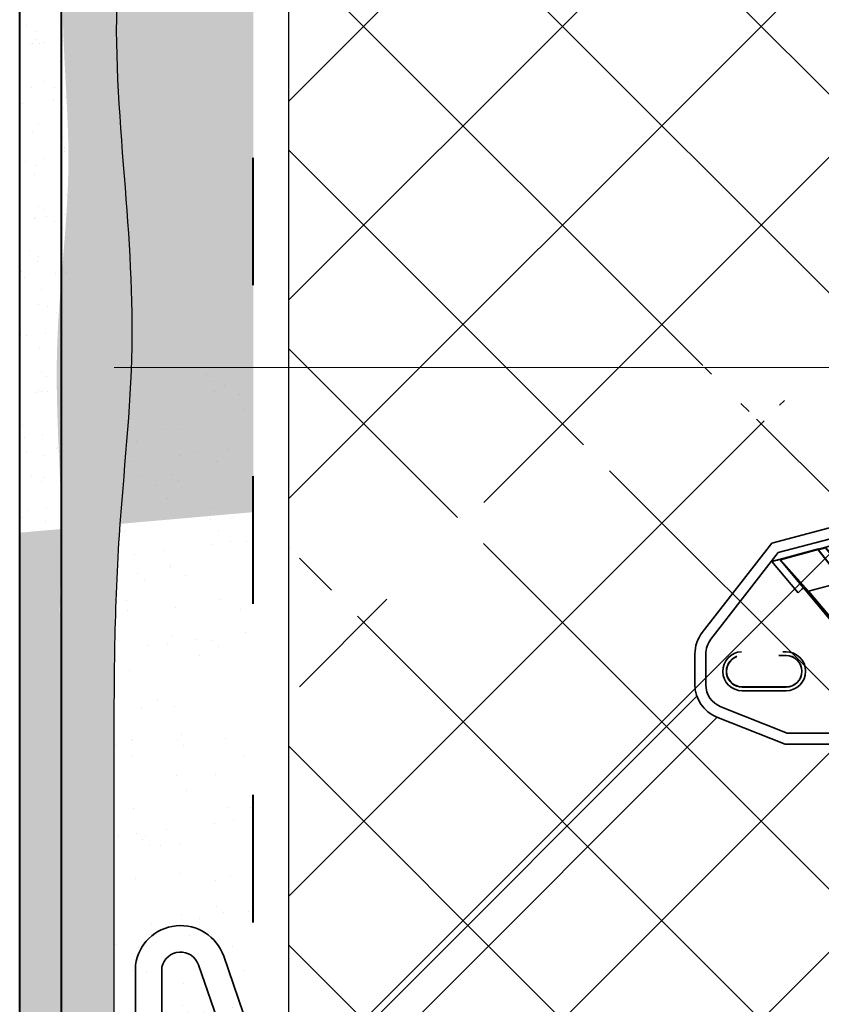
# Model space of a CAD drawing. Units: millimetres. Extents: x -10806 to 6064, y 3262 to 7151.
# Drawn here: x 406 to 429, y 3396 to 3424 of the extents above; entities that cross this region are included whole.
import ezdxf

# ---------------------------------------------------------------- set-up
doc = ezdxf.new("R2010")
doc.units = ezdxf.units.MM
doc.linetypes.add('ACAD_ISO03W100', pattern=[30, 12, -18])
doc.linetypes.add('ACAD_ISO04W100', pattern=[30, 24, -3, 0, -3])
for name, color, linetype, lineweight in [('Or-muotoviiva-muu', 253, 'Continuous', 25), ('Or-muotoviiva-ohut', 254, 'Continuous', 35), ('Надписи', 180, 'Continuous', 13), ('Оси', 31, 'ACAD_ISO04W100', 13), ('Пароизоляция', 50, 'Continuous', 40), ('Размеры', 200, 'Continuous', 13), ('стеклосетка', 220, 'ACAD_ISO03W100', 40), ('Стены', 14, 'Continuous', 30), ('Штриховка', 161, 'Continuous', 9)]:
    doc.layers.add(name, color=color, linetype=linetype, lineweight=lineweight)
doc.layers.add('Штрих доски', color=7, linetype='Continuous', lineweight=9, true_color=0xffc49f)
pattern_1 = [(37.50000000000001, (-19.61257337948882, -3921.56543057047), (-0.04000078239960114, 1.223533093323356), [0, -0.9652000000000002, 0, -1.0795, 0, -1.031875]), (7.499999999999999, (-19.61257337948882, -3921.56543057047), (1.123808207845007, 1.792062751420886), [0, -0.5207, 0, -0.8699500000000001, 0, -0.333375]), (327.5, (-20.39362337948842, -3921.56543057047), (1.977480925603645, 0.003592961696364228), [0, -0.3175, 0, -1.143, 0, -1.49225]), (317.5, (-20.39362337948842, -3921.56543057047), (1.908891131180743, 0.5573233081430405), [0, -0.15875, 0, -0.7493, 0, -0.8572500000000001])]
pattern_2 = [(37.50000000000001, (-19.61257337948882, -3921.56543057047), (-0.06400125183936183, 1.95765294931737), [0, -1.54432, 0, -1.7272, 0, -1.651]), (7.499999999999999, (-19.61257337948882, -3921.56543057047), (1.798093132552011, 2.867300402273417), [0, -0.8331200000000001, 0, -1.39192, 0, -0.5334000000000001]), (327.5, (-20.86225337948781, -3921.56543057047), (3.163969480965832, 0.005748738714182764), [0, -0.508, 0, -1.8288, 0, -2.3876]), (317.5, (-20.86225337948781, -3921.56543057047), (3.054225809889189, 0.8917172930288649), [0, -0.254, 0, -1.19888, 0, -1.3716])]

# ---------------------------------------------------------------- blocks, each defined once
blk = doc.blocks.new('kiinnikekulma')
at = {"layer": 'Or-muotoviiva-ohut', "color": 0}
for p, q in [((-207.9682999472178, 199.8046665069603), (-209.2882999472178, 199.7585710912312)), ((-209.2882999472178, 198.3536063863768), (-209.2882999472178, 199.7585710912312)), ((-207.9682999472178, 198.3593238190325), (-207.9682999472178, 199.8046665069603)), ((-207.9682999472178, 198.3593238190325), (-209.2882999472178, 198.3536063863768)), ((-209.2882999472178, 181.8536063863768), (-209.2882999472178, 198.3536063863768)), ((-207.9682999472178, 181.8593238190325), (-207.9682999472178, 198.3593238190325)), ((-207.6979929883416, 191.3686803802399), (-207.6979929883416, 190.7249321506468)), ((-199.1695237928116, 189.1118835041185), (-207.6979929883416, 191.3686803802399)), ((-207.3082999472178, 185.7158492567628), (-207.3082999472178, 190.7535225471851)), ((-199.4580445202913, 188.6761940702846), (-207.3082999472178, 190.7535225471851)), ((-201.9503112794388, 189.0144844978323), (-204.7181948936086, 185.7158492567628)), ((-201.9503112794388, 189.0144844978323), (-201.2847288351894, 188.8361422193994)), ((-196.0259401649028, 185.0585388497881), (-199.1695237928116, 189.1118835041185)), ((-204.7615720256504, 185.1510782835755), (-201.606705637343, 188.9109016359956)), ((-202.7509192116083, 187.4337093372114), (-201.6019642243914, 188.8958637953224)), ((-201.2760220597008, 188.8085278555143), (-202.4249770469177, 187.3463733974033)), ((-202.4209192116083, 187.3512093372114), (-201.2719642243914, 188.8133637953224)), ((-201.606705637343, 188.9109016359956), (-201.6019642243914, 188.8958637953224)), ((-201.6019642243914, 188.8958637953224), (-201.2760220597008, 188.8085278555143)), ((-201.2847288351894, 188.8361422193994), (-201.28067099988, 188.8409781592075)), ((-201.2760220597008, 188.8085278555143), (-201.2847288351894, 188.8361422193994)), ((-201.28067099988, 188.8409781592075), (-199.1790297515537, 188.2778450839385)), ((-201.28067099988, 188.8409781592075), (-201.2719642243914, 188.8133637953224)), ((-201.2719642243914, 188.8133637953224), (-199.5620158998241, 188.3551845226556)), ((-196.4170908589305, 184.7551807535361), (-199.4580445202913, 188.6761940702846)), ((-199.5620158998241, 188.3551845226556), (-200.8382340879051, 186.9271301364424)), ((-200.6104115928827, 187.0850667524005), (-199.5384112182084, 188.3626270501809)), ((-199.1790297515537, 188.2778450839385), (-200.3691415209177, 186.8595251072104)), ((-199.5384112182084, 188.3626270501809), (-199.5620158998241, 188.3551845226556)), ((-205.0900311802022, 184.6460642451595), (-202.7509192116083, 187.4337093372114)), ((-202.4249770469177, 187.3463733974033), (-202.7509192116083, 187.4337093372114)), ((-202.4249770469177, 187.3463733974033), (-202.4209192116083, 187.3512093372114)), ((-200.8382340879051, 186.9271301364424), (-202.4209192116083, 187.3512093372114)), ((-200.6002649239204, 187.0787161526328), (-204.3966957502338, 182.5543060763383)), ((-200.8382340879051, 186.9271301364424), (-204.3421184003652, 182.7513634190336)), ((-200.6104115928827, 187.0850667524005), (-200.6354696131153, 187.0839726956098)), ((-203.8870303600739, 183.2435180104062), (-201.0768590469008, 186.5925497686854)), ((-207.3082999472178, 185.7158492567628), (-207.7667744717207, 185.2573747322598)), ((-204.7181948936086, 185.7158492567628), (-207.3082999472178, 185.7158492567628)), ((-207.3082999472178, 184.9785311729646), (-207.3082999472178, 185.0562513109302)), ((-207.3082999472178, 185.0562513109302), (-204.8266229848972, 185.0562513109302)), ((-207.3082999472178, 184.9785311729646), (-204.8057859138881, 185.0115660679481)), ((-205.0900311802022, 184.6460642451595), (-204.8057859138881, 185.0115660679481)), ((-204.8266229848972, 185.0562513109302), (-204.8057859138881, 185.0115660679481)), ((-205.0900311802022, 184.6460642451595), (-204.7380117434857, 184.5256665069603)), ((-204.7380117434857, 184.5256665069603), (-204.8134936267376, 184.499850182432)), ((-207.3082999472178, 183.9950817029904), (-207.3082999472178, 184.072801840956)), ((-205.2105383597606, 184.0451099547891), (-207.3082999472178, 184.072801840956)), ((-206.2806482250236, 182.7513634190336), (-204.8134936267376, 184.499850182432)), ((-204.8134936267376, 184.499850182432), (-205.2105383597606, 184.0451099547891)), ((-199.8172999472178, 184.1916220682893), (-199.6686015328998, 184.1916220682893)), ((-196.1886223857916, 182.7006196594543), (-196.1886223857916, 184.0877929417817)), ((-195.6936223857916, 182.7006196594543), (-195.6936223857916, 184.0877929417817)), ((-207.7667744717207, 183.7939582816607), (-207.3082999472178, 183.3354837571578)), ((-205.3187814283235, 183.9950817029904), (-207.3082999472178, 183.9950817029904)), ((-205.2543168892494, 184.0246956912257), (-205.9098027931089, 183.2435180104062)), ((-205.3187814283235, 183.9950817029904), (-205.255274025609, 184.0246956912257)), ((-205.2543168892494, 184.0246956912257), (-205.255274025609, 184.0246956912257)), ((-205.2105383597606, 184.0451099547891), (-205.2543168892494, 184.0246956912257)), ((-199.5037020464416, 184.0267225818312), (-199.8172999472177, 184.0267225818312)), ((-199.4919771041582, 184.0149976395477), (-199.8172999472177, 184.0149976395478)), ((-209.2882999472178, 183.3046665069603), (-209.4532999472178, 183.3046665069603)), ((-209.4532999472178, 183.3046665069603), (-209.4532999472178, 180.6646665069603)), ((-207.3082999472178, 180.5012834204462), (-207.3082999472178, 183.3354837571578)), ((-207.3082999472178, 183.3354837571578), (-205.9012864584482, 183.3354837571578)), ((-206.5567723623077, 182.5543060763383), (-205.9012864584482, 183.3354837571578)), ((-206.8856683974278, 182.0674817447254), (-206.2806482250236, 182.7513634190336)), ((-206.2806482250236, 182.7513634190336), (-204.3421184003652, 182.7513634190336)), ((-204.3421184003652, 182.7513634190336), (-204.8847879493227, 182.0674817447254)), ((-207.2822607697892, 181.6885619896416), (-206.555815225948, 182.5543060763383)), ((-206.555815225948, 182.5543060763383), (-206.5567723623077, 182.5543060763383)), ((-206.555815225948, 182.5543060763383), (-206.4923078232335, 182.5839200645736)), ((-204.3976528865934, 182.5543060763383), (-205.1240984304346, 181.6885619896416)), ((-204.4114621160961, 182.5839200645736), (-204.3976528865934, 182.5543060763383)), ((-204.3966957502338, 182.5543060763383), (-204.3976528865934, 182.5543060763383)), ((-199.8172999472178, 182.5975692013446), (-197.8372999472178, 182.5975692013446)), ((-199.8172999472178, 182.5975692013446), (-199.8172999472178, 182.5858442590612)), ((-199.8172999472178, 182.5858442590612), (-197.8372999472178, 182.5858442590612)), ((-197.8372999472178, 182.420944772603), (-199.8172999472177, 182.420944772603)), ((-207.9682999472178, 181.8593238190325), (-209.2882999472178, 181.8536063863767)), ((-209.2882999472178, 180.0507619226894), (-209.2882999472178, 181.8536063863768)), ((-207.9682999472178, 180.0046665069603), (-207.9682999472178, 181.8593238190325)), ((-206.9910082547269, 182.0183609625579), (-206.8856683974278, 182.0674817447254)), ((-204.8618825524235, 182.0183609625579), (-206.9910082547269, 182.0183609625579)), ((-204.8847879493227, 182.0674817447254), (-206.8856683974278, 182.0674817447254)), ((-204.8618825524235, 182.0183609625579), (-204.8847879493227, 182.0674817447254)), ((-207.2822607697892, 181.6885619896416), (-205.1240984304346, 181.6885619896416)), ((-199.8672118719251, 180.5012834204462), (-196.8726720416518, 181.6923642802962)), ((-199.7723815489563, 180.0062834204462), (-196.6897258009864, 181.2324124643128)), ((-209.4532999472178, 180.6646665069603), (-209.2882999472178, 180.6646665069603)), ((-207.3082999472178, 180.5012834204462), (-199.8672118719251, 180.5012834204462)), ((-207.9682999472178, 180.0046665069603), (-209.2882999472178, 180.0507619226894)), ((-207.9682999472178, 180.0062834204462), (-199.7723815489563, 180.0062834204462))]:
    blk.add_line(p, q, dxfattribs=at)
for centre, radius, start, end in [((-208.1143606371085, 191.5873175246689), 0.9576380069038783, 278.7730980013609, 295.7716808511937), ((-197.2776223857915, 184.0877929417817), 1.584, 0, 37.79547431487098), ((-197.2776223857915, 184.0877929417817), 1.088999999999999, 0, 37.79547431487098), ((-199.8172999472178, 183.3062834204462), 0.8853386478431671, 90, 270), ((-197.8372999472178, 183.3062834204462), 0.8853386478431671, 270, 87.65657161529145), ((-199.8172999472178, 183.3062834204462), 0.7204391613850164, 90, 270), ((-199.8172999472178, 183.3062834204462), 0.7087142191015845, 90, 270), ((-197.8372999472178, 183.3062834204462), 0.7204391613850153, 270, 70.34337777168469), ((-197.8372999472178, 183.3062834204462), 0.7087142191015845, 270, 68.26171257762668), ((-197.2737065083886, 182.7006196594543), 1.085084122597095, 291.6902329307667, 0), ((-197.2737065083886, 182.7006196594543), 1.580084122597094, 291.6902329307667, 0), ((-207.3082999472178, 181.1612834204462), 0.66, 180, 270)]:
    blk.add_arc(centre, radius, start, end, dxfattribs=at)
for centre, major_axis, ratio, start_param, end_param in [((-207.6382999472178, 191.8356380991822), (0, -0.474789996605648), 0.6950441297399365, 4.71238898038469, 6.101296032888092), ((-207.3082999472178, 190.0708057951516), (-0.4666904755831238, 0.6062489151593696), 0.7698001001130484, 5.49778714378214, 6.129396008322278), ((-201.9584844305795, 189.0047441155975), (0.3517901615605161, -0.09408566215355453), 0.03164206666975522, 0.02013471047735414, 1.556024452233373), ((-199.1872029026945, 188.2681047017037), (-0.3517901615605173, 0.09408566215355449), 0.03164206666975408, 4.697617105823159, 6.233506847577947), ((-201.0604996037588, 186.5761903255433), (0.4258085216080297, 0.5075680960728866), 0.03478756278741382, 0.03185936115075089, 1.567749102905942), ((-200.3765772064696, 186.8506636022405), (-0.2342128330182256, 0.2342624941296515), 0.03478756278741371, 4.715436204273654, 6.251325946028365), ((-207.3082999472178, 185.7158492567628), (0.6600000000000018, 3.663735981263017e-14), 0.9656887748070722, 3.141592653589793, 3.944444109507116), ((-207.3082999472178, 185.6283975292826), (-0.6600000000000029, -5.724587470723463e-15), 0.9862663019210509, 0, 1.326529724999278), ((-207.3082999472178, 185.7158492567628), (0.4747642682234557, -0.4747642682235668), 0.9656887748070632, 4.712388980384812, 5.480333851262308), ((-207.3082999472175, 185.6644225017647), (0.1087554038937973, 0.6779509724967241), 0.9602138708172286, 3.062861937614366, 3.30712853940987), ((-204.2721045830263, 185.7158492567626), (-0.5543417486809342, -0.6598335538666952), 0.02673738010556158, 5.761776241791278, 6.270737649612204), ((-207.3082999472178, 183.386910512158), (0.1087554038944135, -0.677950972494417), 0.9602138708187702, 2.976056767768101, 3.220323369563668), ((-207.3082999472178, 183.422935484638), (0.6600000000000024, 2.862293735361732e-14), 0.9862663019210507, 1.815062928590464, 3.141592653589793), ((-207.3082999472178, 183.3354837571578), (-0.6600000000000024, -8.014422459012849e-15), 0.9656887748070735, 5.480333851262177, 6.283185307179586), ((-207.3082999472178, 183.3354837571578), (0.474764268223492, 0.4747642682235343), 0.9656887748070689, 0.8028514559173533, 1.570796326794844), ((-205.8711998125994, 183.3354837571578), (0.5543417486810962, 0.659833553866868), 0.02673738010556157, 0.05736551251111559, 1.593255254266148), ((-205.9398894389577, 183.2435180104062), (-0.5543417486810944, -0.659833553866867), 0.02673738010556106, 0.05736551251119886, 1.593255254266148), ((-203.8569437142251, 183.2435180104062), (-0.5543417486810958, -0.6598335538668683), 0.02673738010556129, 4.734847907855948, 6.270737649611133), ((-207.2672174468648, 181.6885619896416), (0.2771708743405479, 0.3299167769334341), 0.02673738010556088, 0.057365512511377, 1.593255254266155), ((-205.139141753359, 181.6885619896416), (0.2771708743405477, 0.3299167769334329), 0.02673738010556354, 4.734847907855962, 6.270737649611231)]:
    blk.add_ellipse(centre, major_axis=major_axis, ratio=ratio, start_param=start_param, end_param=end_param, dxfattribs=at)
blk.add_open_spline([(-204.7181948936086, 185.7158492567628), (-204.7134360176499, 185.6591685832134), (-204.7085965689536, 185.6015622042318), (-204.7020184006546, 185.4912784021984), (-204.700214647569, 185.4385608611314), (-204.7028790290189, 185.3387916842109), (-204.7072583815536, 185.293632872955), (-204.7262211903329, 185.2127265994523), (-204.7404008460468, 185.1787996385519), (-204.7615720256504, 185.1510782835755)], degree=3, knots=[0, 0, 0, 0, 0.25, 0.25, 0.5, 0.5, 0.75, 0.75, 1, 1, 1, 1], dxfattribs=at)
blk = doc.blocks.new('крепеж !')
at = {"layer": 'Or-muotoviiva-ohut', "color": 0, "linetype": 'ByBlock', "lineweight": -2}
for p, q in [((-8815.200757170183, 2511.909406229989), (-8829.67019641061, 2497.439966989562)), ((-8814.626822810445, 2511.318481162675), (-8829.087766697086, 2496.857537276037))]:
    blk.add_line(p, q, dxfattribs=at)
at = {"layer": 'Or-muotoviiva-ohut', "color": 0}
for p, q in [((-8829.27138621728, 2504.320896779607), (-8828.333941755278, 2501.603586903519)), ((-8827.62608188284, 2501.847791410016), (-8828.563526344844, 2504.565101286104)), ((-8831.05555675167, 2504.316442010571), (-8831.05555675167, 2482.715225948044)), ((-8830.30675675167, 2482.715225948044), (-8830.30675675167, 2504.255660753729))]:
    blk.add_line(p, q, dxfattribs=at)
for radius, end in [(1.286903686284774, 172.3625120281995), (0.5381036862840193, 168.1766694788346)]:
    blk.add_arc((-8829.780069452765, 2504.145406201143), radius, 19.03391721002502, end, dxfattribs=at)
at = {"layer": 'Or-muotoviiva-muu', "color": 0, "linetype": 'ByBlock', "lineweight": -2, "extrusion": (0, 0, -1), "xscale": 0.6239999999997963, "yscale": 0.6239999999997963, "zscale": -0.6239999999997963}
blk.add_blockref('kiinnikekulma', (8937.369991288935, 2398.232947870106), dxfattribs=at)

msp = doc.modelspace()

# ---------------------------------------------------------------- hatches: boundary and pattern name
at = {"layer": 'Штрих доски', "linetype": 'Continuous', "ltscale": 100}
h = msp.add_hatch(dxfattribs=at)
h.set_pattern_fill('AR-SAND', color=0, scale=0.04, style=0)
h.set_pattern_definition(pattern_2)
edge = h.paths.add_edge_path()
edge.add_line((407.4146946019482, 3401.952395662051), (406.3140440640072, 3401.800320857295))
edge.add_line((406.3140440640072, 3401.800320857295), (406.3140440640072, 3371.088413108004))
edge.add_line((406.3140440640072, 3371.088413108004), (407.4930094152824, 3371.088413108004))
edge.add_spline(control_points=[(407.4930094152824, 3371.088413108006), (407.4087172698983, 3398.742023638398), (407.3956093363777, 3400.347291820415), (407.4146946019482, 3401.952395662051)], knot_values=[104.3879183283783, 104.3879183283783, 104.3879183283783, 104.3879183283783, 109.2035221336351, 109.2035221336351, 109.2035221336351, 109.2035221336351], degree=3, periodic=0)
edge = h.paths.add_edge_path()
edge.add_spline(control_points=[(407.4146946019482, 3401.952395662051), (407.4167026049417, 3402.121272186545), (407.4193893503489, 3402.313172568118), (407.4225846819591, 3402.505070353451), (407.422975151052, 3402.528095682013)], knot_values=[103.8121760376303, 103.8121760376303, 103.8121760376303, 103.8121760376303, 104.3188363625716, 104.3879183283783, 104.3879183283783, 104.3879183283783, 104.3879183283783], degree=3, periodic=0)
edge.add_line((407.422975151052, 3402.528095682014), (406.3140440640072, 3402.327282925275))
edge.add_line((406.3140440640072, 3402.327282925275), (406.3140440640072, 3401.800320857295))
edge.add_line((406.3140440640072, 3401.800320857295), (407.4146946019482, 3401.952395662051))
edge = h.paths.add_edge_path()
edge.add_spline(control_points=[(407.422975151052, 3402.528095682013), (407.4606952755548, 3404.752390189034), (407.564380747941, 3406.976347022528), (407.5056138419586, 3409.201042130452)], knot_values=[97.13871482463111, 97.13871482463111, 97.13871482463111, 97.13871482463111, 103.8121760376298, 103.8121760376298, 103.8121760376298, 103.8121760376303], degree=3, periodic=0)
edge.add_line((407.5056138419586, 3409.201042130453), (406.3140440640072, 3409.096340619642))
edge.add_line((406.3140440640072, 3409.096340619642), (406.3140440640072, 3402.327282925275))
edge.add_line((406.3140440640072, 3402.327282925275), (407.422975151052, 3402.528095682012))
edge = h.paths.add_edge_path(flags=17)
edge.add_spline(control_points=[(407.5056138419586, 3409.201042130452), (407.4603855292353, 3410.913216769784), (407.1767933271185, 3414.346777259804), (407.9379785055971, 3419.597875312837), (407.1686834121047, 3425.270862163165), (408.670405329709, 3430.782335574018), (407.1018413199272, 3435.542779016278), (408.4150133449384, 3439.516192655818), (407.9705515402984, 3442.428864774894), (408.1446836765081, 3444.267565629131), (408.1919535371471, 3444.708693165696)], knot_values=[61.52364242135923, 61.52364242135923, 61.52364242135923, 61.52364242135971, 66.6596860098715, 71.82073074781692, 77.32895685965812, 83.65025790396693, 88.44691158857731, 91.64149134167229, 95.81763624889507, 97.13871482463159, 97.13871482463159, 97.13871482463159, 97.13871482463159], degree=3, periodic=0)
edge.add_line((408.1919535371471, 3444.70869316569), (406.3140440640072, 3445.192962373391))
edge.add_line((406.3140440640072, 3445.192962373391), (406.3140440640072, 3409.096340619642))
edge.add_line((406.3140440640072, 3409.096340619642), (407.5056138419586, 3409.201042130455))
edge = h.paths.add_edge_path(flags=16)
edge.add_spline(control_points=[(408.1919535371471, 3444.708693165696), (408.2984249474339, 3445.702296072483), (408.5571627676982, 3447.613764305026), (408.0292037767631, 3449.487921518576), (407.8023633116572, 3450.392776916897)], knot_values=[55.77738281282728, 55.77738281282728, 55.77738281282728, 55.77738281282728, 58.75300188927016, 61.52364242135923, 61.52364242135923, 61.52364242135923, 61.52364242135923], degree=3, periodic=0)
edge.add_line((407.8023633116591, 3450.392776916894), (406.3140440640072, 3449.843538397258))
edge.add_line((406.3140440640072, 3449.843538397258), (406.3140440640072, 3445.192962373389))
edge.add_line((406.3140440640072, 3445.192962373389), (408.1919535371453, 3444.708693165689))
h.paths.add_polyline_path([(412.9110912061715, 3465.956143850787), (406.3140440640072, 3463.910479416228), (406.3140440640072, 3409.096340619641), (412.9110912061715, 3409.676013598477)])
h.paths.add_polyline_path([(412.9110912061715, 3481.61918161123), (412.452475250695, 3481.354399565881), (412.452475250695, 3479.288458241394), (412.1524752506957, 3479.288458241394), (412.1524752506957, 3481.181194485124), (411.6900107577021, 3480.914190485605), (411.6900107577021, 3478.848249161118), (411.3900107577028, 3478.848249161118), (411.3900107577028, 3480.74098540485), (411.1758308416047, 3480.617328572635), (410.6758308416047, 3481.483353976419), (411.3900107577028, 3481.895685943226), (411.3900107577028, 3483.788422186958), (411.6900107577021, 3483.788422186958), (411.6900107577021, 3482.068891023981), (412.1524752506957, 3482.335895023502), (412.1524752506957, 3484.228631267234), (412.452475250695, 3484.228631267234), (412.452475250695, 3482.509100104261), (412.9110912061715, 3482.773882149609), (412.9110912061715, 3496.275144089191), (406.3140440640072, 3497.908356743604), (406.3140440640072, 3463.910479416227), (412.9110912061715, 3465.956143850789)])
h.paths.add_polyline_path([(412.9110912061715, 3505.888016560389), (406.3140440640072, 3505.888016560389), (406.3140440640072, 3497.908356743604), (412.9110912061715, 3496.275144089191)])
h = msp.add_hatch(dxfattribs=at)
h.set_pattern_fill('AR-SAND', color=0, scale=0.04, style=0)
h.set_pattern_definition(pattern_2)
edge = h.paths.add_edge_path()
edge.add_line((412.9110912061715, 3505.888016560389), (409.9288895991649, 3505.888016560389))
edge.add_spline(control_points=[(409.9288895991649, 3505.888016560389), (409.6060979497615, 3504.91333967509), (408.9606885710291, 3502.964511060197), (409.9658909947575, 3500.024021888604), (409.6204255299181, 3498.085336262798), (409.4375094411644, 3497.135089087687)], knot_values=[0, 0, 0, 0, 3.002355698331576, 6.003093728039558, 8.875713145167055, 8.875713145167055, 8.875713145167055, 8.875713145167055], degree=3, periodic=0)
edge.add_line((409.4375094411644, 3497.135089087688), (412.9110912061715, 3496.275144089191))
edge.add_line((412.9110912061715, 3496.275144089191), (412.9110912061715, 3505.888016560389))
edge = h.paths.add_edge_path()
edge.add_line((412.9110912061715, 3496.275144089191), (409.4375094411644, 3497.135089087687))
edge.add_spline(control_points=[(409.4375094411644, 3497.135089087687), (409.3481033162734, 3496.670625200485), (409.1043414462583, 3495.4485106242), (408.9510842298932, 3493.180109720663), (409.1471173349837, 3491.379023091457), (409.2235824949366, 3490.339639844286)], knot_values=[8.875713145167055, 8.875713145167055, 8.875713145167055, 8.875713145167055, 10.27979833044942, 12.56630409295036, 15.6901665325615, 15.6901665325615, 15.6901665325615, 15.6901665325615], degree=3, periodic=0)
edge.add_line((409.2235824949366, 3490.339639844286), (412.9110912061715, 3490.339639844286))
edge.add_line((412.9110912061715, 3490.339639844285), (412.9110912061715, 3496.275144089191))
edge = h.paths.add_edge_path()
edge.add_line((412.9110912061715, 3490.339639844286), (409.2235824949366, 3490.339639844286))
edge.add_spline(control_points=[(409.2235824949366, 3490.339639844286), (409.25897140081, 3489.858601997462), (409.3816133997534, 3487.715650858388), (408.9035511219208, 3484.461064820994), (408.9204200400836, 3480.47584473551), (409.6927945998304, 3476.724018851871), (408.6462276939783, 3472.325447222584), (409.5951876221388, 3468.302297134417), (409.5300206656302, 3465.724320461149), (409.4693613674062, 3464.888905103997)], knot_values=[15.6901665325615, 15.6901665325615, 15.6901665325615, 15.6901665325615, 17.1359239717123, 22.1323361015905, 25.48963759138855, 29.06302895416984, 33.48145553455964, 38.70555227958796, 41.21262384989639, 41.21262384989639, 41.21262384989639, 41.21262384989639], degree=3, periodic=0)
edge.add_line((409.4693613674062, 3464.888905103996), (412.9110912061715, 3465.956143850789))
edge.add_line((412.9110912061715, 3465.956143850789), (412.9110912061715, 3481.61918161123))
edge.add_line((412.9110912061715, 3481.61918161123), (412.452475250695, 3481.354399565881))
edge.add_line((412.452475250695, 3481.354399565881), (412.452475250695, 3479.288458241394))
edge.add_line((412.452475250695, 3479.288458241394), (412.1524752506957, 3479.288458241394))
edge.add_line((412.1524752506957, 3479.288458241394), (412.1524752506957, 3481.181194485126))
edge.add_line((412.1524752506957, 3481.181194485126), (411.6900107577021, 3480.914190485605))
edge.add_line((411.6900107577021, 3480.914190485605), (411.6900107577021, 3478.848249161118))
edge.add_line((411.6900107577021, 3478.848249161118), (411.3900107577028, 3478.848249161118))
edge.add_line((411.3900107577028, 3478.848249161118), (411.3900107577028, 3480.740985404848))
edge.add_line((411.3900107577028, 3480.740985404848), (411.1758308416047, 3480.617328572635))
edge.add_line((411.1758308416047, 3480.617328572635), (410.6758308416047, 3481.483353976418))
edge.add_line((410.6758308416047, 3481.483353976418), (411.3900107577028, 3481.895685943226))
edge.add_line((411.3900107577028, 3481.895685943226), (411.3900107577028, 3483.788422186958))
edge.add_line((411.3900107577028, 3483.788422186958), (411.6900107577021, 3483.788422186958))
edge.add_line((411.6900107577021, 3483.788422186958), (411.6900107577021, 3482.068891023983))
edge.add_line((411.6900107577021, 3482.068891023983), (412.1524752506957, 3482.335895023502))
edge.add_line((412.1524752506957, 3482.335895023502), (412.1524752506957, 3484.228631267234))
edge.add_line((412.1524752506957, 3484.228631267234), (412.452475250695, 3484.228631267234))
edge.add_line((412.452475250695, 3484.228631267234), (412.452475250695, 3482.509100104261))
edge.add_line((412.452475250695, 3482.509100104259), (412.9110912061715, 3482.773882149607))
edge.add_line((412.9110912061715, 3482.773882149607), (412.9110912061715, 3490.339639844285))
edge = h.paths.add_edge_path()
edge.add_line((412.9110912061715, 3465.956143850788), (409.4693613674062, 3464.888905103998))
edge.add_spline(control_points=[(409.4693613674062, 3464.888905103997), (409.4424157609883, 3464.517803326251), (409.2772492890836, 3462.754255646676), (408.8156077259209, 3459.862597543715), (409.4755726812091, 3456.148353034813), (408.7777929041822, 3453.23027383832), (409.0940817918454, 3451.490168893541), (409.2256286112206, 3450.918008400271)], knot_values=[41.21262384989639, 41.21262384989639, 41.21262384989639, 41.21262384989639, 42.326295879878, 46.50662441419886, 49.92981478067037, 53.49118962221456, 55.24151271379501, 55.24151271379501, 55.24151271379501, 55.24151271379501], degree=3, periodic=0)
edge.add_spline(control_points=[(409.2256286112206, 3450.918008400271), (409.4741318497618, 3449.837148093505), (410.2697649572419, 3447.361946321256), (409.3689036196065, 3443.426009087238), (409.9644744570305, 3439.516200396922), (408.6548021874878, 3435.542753117825), (410.2024504226283, 3430.782510717438), (408.8049246086066, 3425.270035776389), (409.2225238601932, 3419.601759290746), (409.5268778684203, 3415.859352293237), (409.4724965038458, 3413.95315406445), (409.4652846008012, 3413.762091925189)], knot_values=[55.24151271379501, 55.24151271379501, 55.24151271379501, 55.24151271379501, 58.54802334491635, 62.84472099709575, 67.02086590431853, 70.21544565741351, 75.01209934202389, 81.3334003863327, 86.8416264981739, 91.99868307207024, 92.57322012819922, 92.57322012819922, 92.57322012819922, 92.57322012819922], degree=3, periodic=0)
edge.add_line((409.4652846008012, 3413.762091925189), (412.9110912061715, 3413.76209192519))
edge.add_line((412.9110912061715, 3413.76209192519), (412.9110912061715, 3465.956143850788))
h = msp.add_hatch(dxfattribs=at)
h.set_pattern_fill('AR-SAND', color=0, scale=0.025, style=0)
h.set_pattern_definition(pattern_1)
edge = h.paths.add_edge_path()
edge.add_line((409.2256286112206, 3450.91800840027), (407.8023633116591, 3450.392776916895))
edge.add_spline(control_points=[(407.8023633116572, 3450.392776916897), (408.0292037767631, 3449.487921518576), (408.5571627676982, 3447.613764305026), (408.2984249474339, 3445.702296072483), (408.1919535371471, 3444.708693165696)], knot_values=[55.77738281282728, 55.77738281282728, 55.77738281282728, 55.77738281282728, 58.54802334491635, 61.52364242135923, 61.52364242135923, 61.52364242135923, 61.52364242135923], degree=3, periodic=0)
edge.add_spline(control_points=[(408.1919535371471, 3444.708693165696), (408.1446836765081, 3444.267565629131), (407.9705515402984, 3442.428864774894), (408.4150133449384, 3439.516192655818), (407.1018413199272, 3435.542779016278), (408.670405329709, 3430.782335574018), (407.1686834121047, 3425.270862163165), (407.9379785055971, 3419.597875312837), (407.1767933271185, 3414.346777259804), (407.4603855292353, 3410.913216769784), (407.5056138419586, 3409.201042130452)], knot_values=[61.52364242135923, 61.52364242135923, 61.52364242135923, 61.52364242135923, 62.84472099709575, 67.02086590431853, 70.21544565741351, 75.01209934202389, 81.3334003863327, 86.8416264981739, 92.00267123611931, 97.13871482463111, 97.13871482463159, 97.13871482463159, 97.13871482463159], degree=3, periodic=0)
edge.add_line((407.5056138419586, 3409.201042130452), (409.1428523698869, 3409.344903908926))
edge.add_spline(control_points=[(409.1428523698869, 3409.344903908927), (409.24956384094, 3410.818232751575), (409.4097068040555, 3412.28969099657), (409.4652846008012, 3413.762091925189)], knot_values=[92.57322012819922, 92.57322012819922, 92.57322012819922, 92.57322012819922, 97.00083147097588, 97.00083147097588, 97.00083147097588, 97.00083147097588], degree=3, periodic=0)
edge.add_spline(control_points=[(409.4652846008012, 3413.762091925189), (409.4724965038458, 3413.95315406445), (409.5268778684203, 3415.859352293237), (409.2225238601932, 3419.601759290746), (408.8049246086066, 3425.270035776389), (410.2024504226283, 3430.782510717438), (408.6548021874878, 3435.542753117825), (409.9644744570305, 3439.516200396922), (409.3689036196065, 3443.426009087238), (410.2697649572419, 3447.361946321256), (409.4741318497618, 3449.837148093505), (409.2256286112206, 3450.918008400271)], knot_values=[55.24151271379502, 55.24151271379502, 55.24151271379502, 55.24151271379502, 55.81604976992401, 60.97310634382035, 66.48133245566154, 72.80263349997036, 77.59928718458073, 80.79386693767572, 84.9700118448985, 89.2667094970779, 92.57322012819924, 92.57322012819924, 92.57322012819924, 92.57322012819924], degree=3, periodic=0)
edge = h.paths.add_edge_path()
edge.add_line((409.1428523698869, 3409.344903908926), (407.5056138419586, 3409.201042130453))
edge.add_spline(control_points=[(407.5056138419586, 3409.201042130452), (407.564380747941, 3406.976347022528), (407.4606952755548, 3404.752390189034), (407.422975151052, 3402.528095682013)], knot_values=[97.13871482463111, 97.13871482463159, 97.13871482463159, 97.13871482463159, 103.8121760376303, 103.8121760376303, 103.8121760376303, 103.8121760376303], degree=3, periodic=0)
edge.add_line((407.422975151052, 3402.528095682014), (408.9722452127771, 3402.808648004572))
edge.add_spline(control_points=[(408.9722452127771, 3402.808648004568), (408.9734784329448, 3404.879430620064), (408.983207375175, 3407.059926163142), (409.1349564967986, 3409.23588828535), (409.1428523698869, 3409.344903908927)], knot_values=[97.00083147097588, 97.00083147097588, 97.00083147097588, 97.00083147097588, 103.2117536323302, 103.5393646839298, 103.5393646839298, 103.5393646839298, 103.5393646839298], degree=3, periodic=0)
edge = h.paths.add_edge_path()
edge.add_line((408.9722452127771, 3402.80864800457), (407.422975151052, 3402.528095682012))
edge.add_spline(control_points=[(407.422975151052, 3402.528095682013), (407.4225846819591, 3402.505070353451), (407.4193893503489, 3402.313172568118), (407.4167026049417, 3402.121272186545), (407.4146946019482, 3401.952395662051)], knot_values=[103.8121760376303, 103.8121760376303, 103.8121760376303, 103.8121760376303, 103.881258003437, 104.3879183283783, 104.3879183283783, 104.3879183283783, 104.3879183283783], degree=3, periodic=0)
edge.add_line((407.4146946019482, 3401.952395662051), (408.9719994969419, 3402.167565536308))
edge.add_spline(control_points=[(408.9719994969437, 3402.167565536309), (408.9720275787022, 3402.264715367793), (408.9720950529718, 3402.478405606867), (408.9721758066171, 3402.692103471392), (408.9722452127771, 3402.808648004568)], knot_values=[103.5393646839298, 103.5393646839298, 103.5393646839298, 103.5393646839298, 103.8307658019873, 104.1803191633427, 104.1803191633427, 104.1803191633427, 104.1803191633427], degree=3, periodic=0)
edge = h.paths.add_edge_path()
edge.add_line((408.9719994969437, 3402.167565536309), (407.41469460195, 3401.952395662051))
edge.add_spline(control_points=[(407.4146946019482, 3401.952395662051), (407.3956093363777, 3400.347291820415), (407.4087172698983, 3398.742023638398), (407.4930094152824, 3371.088413108004)], knot_values=[104.3879183283783, 104.3879183283783, 104.3879183283783, 104.3879183283783, 109.2035221336351, 109.2035221336351, 109.2035221336351, 109.2035221336351], degree=3, periodic=0)
edge.add_line((407.4930094152824, 3371.088413108004), (408.9765733748918, 3371.088413108004))
edge.add_spline(control_points=[(408.9765733748918, 3371.088413108007), (408.9718031792163, 3398.813544129479), (408.9715146824692, 3400.490332802578), (408.9719994969437, 3402.167565536309)], knot_values=[104.1803191633427, 104.1803191633427, 104.1803191633427, 104.1803191633427, 109.2111821754833, 109.2111821754833, 109.2111821754833, 109.2111821754833], degree=3, periodic=0)
h = msp.add_hatch(dxfattribs=at)
h.set_pattern_fill('AR-SAND', color=0, scale=0.025, style=0)
h.set_pattern_definition(pattern_1)
edge = h.paths.add_edge_path()
edge.add_spline(control_points=[(408.1919535371471, 3444.708693165696), (408.2984249474339, 3445.702296072483), (408.5571627676982, 3447.613764305026), (408.0292037767631, 3449.487921518576), (407.8023633116572, 3450.392776916897)], knot_values=[55.77738281282728, 55.77738281282728, 55.77738281282728, 55.77738281282728, 58.75300188927016, 61.52364242135923, 61.52364242135923, 61.52364242135923, 61.52364242135923], degree=3, periodic=0)
edge.add_line((407.8023633116591, 3450.392776916894), (406.3140440640072, 3449.843538397256))
edge.add_line((406.3140440640072, 3449.843538397256), (406.3140440640072, 3445.19296237339))
edge.add_line((406.3140440640072, 3445.19296237339), (408.1919535371453, 3444.70869316569))
edge = h.paths.add_edge_path()
edge.add_spline(control_points=[(407.5056138419586, 3409.201042130452), (407.4603855292353, 3410.913216769784), (407.1767933271185, 3414.346777259804), (407.9379785055971, 3419.597875312837), (407.1686834121047, 3425.270862163165), (408.670405329709, 3430.782335574018), (407.1018413199272, 3435.542779016278), (408.4150133449384, 3439.516192655818), (407.9705515402984, 3442.428864774894), (408.1446836765081, 3444.267565629131), (408.1919535371471, 3444.708693165696)], knot_values=[61.52364242135923, 61.52364242135923, 61.52364242135923, 61.52364242135971, 66.6596860098715, 71.82073074781692, 77.32895685965812, 83.65025790396693, 88.44691158857731, 91.64149134167229, 95.81763624889507, 97.13871482463159, 97.13871482463159, 97.13871482463159, 97.13871482463159], degree=3, periodic=0)
edge.add_line((408.1919535371471, 3444.70869316569), (406.3140440640072, 3445.19296237339))
edge.add_line((406.3140440640072, 3445.19296237339), (406.3140440640072, 3409.096340619642))
edge.add_line((406.3140440640072, 3409.096340619642), (407.5056138419586, 3409.201042130454))
h = msp.add_hatch(dxfattribs=at)
h.set_pattern_fill('AR-SAND', color=0, scale=0.04, style=0)
h.set_pattern_definition(pattern_2)
edge = h.paths.add_edge_path()
edge.add_spline(control_points=[(409.4652846008012, 3413.762091925189), (409.4097068040555, 3412.28969099657), (409.24956384094, 3410.818232751575), (409.1428523698869, 3409.344903908927)], knot_values=[92.57322012819922, 92.57322012819922, 92.57322012819922, 92.57322012819922, 97.00083147097588, 97.00083147097588, 97.00083147097588, 97.00083147097588], degree=3, periodic=0)
edge.add_line((409.1428523698869, 3409.344903908928), (412.9110912061715, 3409.67601359848))
edge.add_line((412.9110912061715, 3409.67601359848), (412.9110912061715, 3413.762091925189))
edge.add_line((412.9110912061715, 3413.762091925189), (409.4652846008012, 3413.76209192519))
edge = h.paths.add_edge_path()
edge.add_spline(control_points=[(409.1428523698869, 3409.344903908927), (409.1349564967986, 3409.23588828535), (408.983207375175, 3407.059926163142), (408.9734784329448, 3404.879430620064), (408.9722452127771, 3402.808648004568)], knot_values=[97.00083147097588, 97.00083147097588, 97.00083147097588, 97.00083147097588, 97.32844252257546, 103.5393646839298, 103.5393646839298, 103.5393646839298, 103.5393646839298], degree=3, periodic=0)
edge.add_line((408.9722452127771, 3402.808648004572), (411.3900107577028, 3403.246473375234))
edge.add_line((411.3900107577028, 3403.246473375234), (411.3900107577028, 3404.163437485753))
edge.add_line((411.3900107577028, 3404.163437485753), (411.1758308416047, 3404.039780653538))
edge.add_line((411.1758308416047, 3404.039780653538), (410.6758308416047, 3404.905806057321))
edge.add_line((410.6758308416047, 3404.905806057321), (411.3900107577028, 3405.31813802413))
edge.add_line((411.3900107577028, 3405.31813802413), (411.3900107577028, 3407.210874267861))
edge.add_line((411.3900107577028, 3407.210874267861), (411.6900107577021, 3407.21087426786))
edge.add_line((411.6900107577021, 3407.21087426786), (411.6900107577021, 3405.491343104886))
edge.add_line((411.6900107577021, 3405.491343104886), (412.1524752506957, 3405.758347104406))
edge.add_line((412.1524752506957, 3405.758347104406), (412.1524752506957, 3407.65108334814))
edge.add_line((412.1524752506957, 3407.65108334814), (412.452475250695, 3407.651083348139))
edge.add_line((412.452475250695, 3407.651083348139), (412.452475250695, 3405.931552185164))
edge.add_line((412.452475250695, 3405.931552185164), (412.9110912061715, 3406.196334230512))
edge.add_line((412.9110912061715, 3406.196334230512), (412.9110912061715, 3409.676013598478))
edge.add_line((412.9110912061715, 3409.676013598478), (409.1428523698869, 3409.344903908928))
edge = h.paths.add_edge_path()
edge.add_spline(control_points=[(408.9719994969437, 3402.167565536309), (408.9715146824692, 3400.490332802578), (408.9718031792163, 3398.813544129479), (408.9720916759634, 3371.088413108004)], knot_values=[104.1803191633427, 104.1803191633427, 104.1803191633427, 104.1803191633427, 109.2111821754833, 109.2111821754833, 109.2111821754833, 109.2111821754833], degree=3, periodic=0)
edge.add_line((408.9720916759634, 3371.088413108003), (412.9110912061715, 3371.088413108004))
edge.add_line((412.9110912061715, 3371.088413108004), (412.9110912061715, 3405.041633692133))
edge.add_line((412.9110912061715, 3405.041633692134), (412.452475250695, 3404.776851646786))
edge.add_line((412.452475250695, 3404.776851646786), (412.452475250695, 3402.710910322297))
edge.add_line((412.452475250695, 3402.710910322297), (412.1524752506957, 3402.710910322298))
edge.add_line((412.1524752506957, 3402.710910322298), (412.1524752506957, 3403.384545613034))
edge.add_line((412.1524752506957, 3403.384545613034), (411.6900107577021, 3403.300799408408))
edge.add_line((411.6900107577021, 3403.300799408408), (411.6900107577021, 3402.270701242021))
edge.add_line((411.6900107577021, 3402.270701242021), (411.3900107577028, 3402.270701242021))
edge.add_line((411.3900107577028, 3402.270701242021), (411.3900107577028, 3402.50165758251))
edge.add_line((411.3900107577028, 3402.50165758251), (408.9719994969437, 3402.167565536309))
edge = h.paths.add_edge_path(flags=17)
edge.add_spline(control_points=[(408.9722452127771, 3402.808648004568), (408.9721758066171, 3402.692103471392), (408.9720950529718, 3402.478405606867), (408.9720275787022, 3402.264715367793), (408.9719994969437, 3402.167565536309)], knot_values=[103.5393646839298, 103.5393646839298, 103.5393646839298, 103.5393646839298, 103.8889180452852, 104.1803191633427, 104.1803191633427, 104.1803191633427, 104.1803191633427], degree=3, periodic=0)
edge.add_line((408.9719994969437, 3402.167565536308), (411.3900107577028, 3402.501657582512))
edge.add_line((411.3900107577028, 3402.501657582512), (411.3900107577028, 3403.246473375234))
edge.add_line((411.3900107577028, 3403.246473375234), (408.9722452127771, 3402.80864800457))
at = {"layer": 'Штриховка', "linetype": 'Continuous', "ltscale": 100}
h = msp.add_hatch(dxfattribs=at)
h.set_pattern_fill('ANSI37', color=0, scale=1.25, style=0)
h.set_pattern_definition([(45, (-8965.538982611857, -1698.156162528536), (-2.80633003783411, 2.806330037834111), []), (135, (-8965.538982611857, -1698.156162528536), (-2.806330037834111, -2.80633003783411), [])])
edge = h.paths.add_edge_path()
edge.add_ellipse((428.0974767062944, 3490.297974828281), major_axis=(2.512084505427895, 0.04166501600677024), ratio=0.6085926783641515, start_angle=19.18134369821979, end_angle=176.8778358776911, ccw=False)
edge.add_line((430.4617675488444, 3490.839639844286), (433.8401831444244, 3490.839639844286))
edge.add_line((433.8401831444244, 3490.839639844286), (433.9110912061715, 3490.890616780608))
edge.add_line((433.9110912061715, 3490.890616780608), (433.9110912061715, 3505.888016560389))
edge.add_line((433.9110912061715, 3505.888016560389), (413.9110912061733, 3505.888016560389))
edge.add_line((413.9110912061733, 3505.888016560389), (413.9110912061715, 3490.339639844285))
edge.add_line((413.9110912061715, 3490.339639844285), (425.5877398760367, 3490.339639844286))
edge = h.paths.add_edge_path()
edge.add_ellipse((428.0974767062944, 3490.297974828281), major_axis=(2.512084505427895, 0.04166501600677024), ratio=0.6085926783641515, start_angle=176.8778358776911, end_angle=185.8589524846035, ccw=False)
edge.add_ellipse((428.0974767062944, 3490.297974828281), major_axis=(2.512084505427895, 0.04166501600677024), ratio=0.6085926783641515, start_angle=19.18134369820102, end_angle=176.8778358776883)
edge.add_line((425.5877398760385, 3490.339639844286), (413.9110912061715, 3490.339639844286))
edge.add_line((413.9110912061715, 3490.339639844286), (413.9110912061733, 3485.24396866253))
edge.add_line((413.9110912061733, 3485.24396866253), (414.2110912061707, 3485.24396866253))
edge.add_line((414.2110912061707, 3485.24396866253), (414.2110912061707, 3483.524437499557))
edge.add_line((414.2110912061707, 3483.524437499557), (425.6011032603565, 3490.100464025113))
edge = h.paths.add_edge_path()
edge.add_ellipse((428.0974767062944, 3490.297974828281), major_axis=(2.512084505427895, 0.04166501600677024), ratio=0.6085926783641515, start_angle=219.9429043909788, end_angle=341.00040687973785, ccw=False)
edge.add_line((426.1877800063194, 3489.284481463944), (414.2110912061707, 3482.369736961177))
edge.add_line((414.2110912061707, 3482.369736961177), (414.2110912061726, 3480.303795636691))
edge.add_line((414.2110912061726, 3480.303795636691), (413.9110912061715, 3480.303795636689))
edge.add_line((413.9110912061715, 3480.303795636689), (413.9110912061715, 3413.76209192519))
edge.add_line((413.9110912061715, 3413.76209192519), (425.5877398760349, 3413.762091925189))
edge.add_ellipse((428.0974767062944, 3413.720426909184), major_axis=(2.512084505427895, 0.04166501600677024), ratio=0.6085926783641515, start_angle=19.18134369821979, end_angle=176.8778358776911, ccw=False)
edge.add_line((430.4617675488444, 3414.26209192519), (433.8401831444244, 3414.262091925189))
edge.add_line((433.8401831444244, 3414.262091925189), (433.9110912061715, 3414.313068861512))
edge.add_line((433.9110912061715, 3414.313068861512), (433.9110912061697, 3489.839639844285))
edge.add_line((433.9110912061697, 3489.839639844285), (430.4809603466401, 3489.839639844286))
edge = h.paths.add_edge_path()
edge.add_ellipse((428.0974767062944, 3413.720426909184), major_axis=(2.512084505427895, 0.04166501600677024), ratio=0.6085926783641515, start_angle=176.8778358776911, end_angle=185.8589524846035, ccw=False)
edge.add_ellipse((428.0974767062944, 3413.720426909184), major_axis=(2.512084505427895, 0.04166501600677024), ratio=0.6085926783641515, start_angle=19.18134369820102, end_angle=176.8778358776883)
edge.add_line((425.5877398760385, 3413.762091925189), (413.9110912061715, 3413.762091925189))
edge.add_line((413.9110912061715, 3413.762091925189), (413.9110912061715, 3408.666420743434))
edge.add_line((413.9110912061715, 3408.666420743434), (414.2110912061707, 3408.666420743433))
edge.add_line((414.2110912061707, 3408.666420743433), (414.2110912061707, 3406.946889580459))
edge.add_line((414.2110912061707, 3406.946889580459), (425.6011032603583, 3413.522916106018))
edge = h.paths.add_edge_path()
edge.add_ellipse((428.0974767062944, 3413.720426909184), major_axis=(2.512084505427895, 0.04166501600677024), ratio=0.6085926783641515, start_angle=219.9429043909788, end_angle=341.00040687973785, ccw=False)
edge.add_line((426.1877800063194, 3412.706933544847), (414.2110912061707, 3405.792189042081))
edge.add_line((414.2110912061707, 3405.792189042081), (414.2110912061707, 3403.726247717594))
edge.add_line((414.2110912061707, 3403.726247717594), (413.9110912061733, 3403.726247717594))
edge.add_line((413.9110912061733, 3403.726247717594), (413.9110912061715, 3371.088413108004))
edge.add_line((413.9110912061715, 3371.088413108004), (433.9110912061715, 3371.088413108004))
edge.add_line((433.9110912061715, 3371.088413108004), (433.9110912061733, 3413.262091925189))
edge.add_line((433.9110912061733, 3413.262091925189), (430.480960346642, 3413.262091925189))

# ---------------------------------------------------------------- linework, layer by layer
at = {"layer": 'Оси', "color": 0, "linetype": 'ACAD_ISO04W100', "lineweight": 13, "ltscale": 0.25}
msp.add_line((449.3154890492824, 3413.762091925189), (408.9788918777522, 3413.762091925189), dxfattribs=at)
at = {"layer": 'Пароизоляция', "color": 0}
for p, q in [((406.3140440640072, 3371.088413108004), (406.3140440640072, 3505.888016560389)), ((407.4930094152824, 3371.088413108004), (407.4930094152824, 3505.888016560389))]:
    msp.add_line(p, q, dxfattribs=at)
at = {"layer": 'Размеры', "color": 0}
msp.add_line((409.4788918777522, 3413.762091925189), (449.2341528449888, 3413.762091925189), dxfattribs=at)
at = {"layer": 'стеклосетка', "color": 0, "linetype": 'ACAD_ISO03W100', "ltscale": 0.3}
msp.add_line((412.9110912061715, 3371.088413108004), (412.9110912061715, 3505.888016560389), dxfattribs=at)
at = {"layer": 'Стены', "color": 0}
msp.add_line((413.9110912061715, 3371.088413108004), (413.9110912061715, 3505.888016560389), dxfattribs=at)
msp.add_open_spline([(409.9288895991649, 3505.888016560389), (409.6060979497615, 3504.913339675091), (408.9606885710291, 3502.964511060199), (410.1249080571924, 3499.558853939195), (409.1689467242632, 3496.404750561711), (408.9185691112089, 3492.698844783505), (409.5340094611893, 3488.753143496273), (408.9035511219208, 3484.461064820996), (408.9204200400836, 3480.475844735511), (409.6927945998304, 3476.724018851872), (408.6462276939783, 3472.325447222585), (409.6821724260462, 3467.933521898365), (409.4100177976397, 3463.585898991254), (408.8156077259209, 3459.862597543715), (409.4755726812091, 3456.148353034816), (408.513654866947, 3452.125662130103), (410.4036261613401, 3447.946796925214), (409.3689036196065, 3443.426009087239), (409.9644744570305, 3439.516200396923), (408.6548021874878, 3435.542753117824), (410.2024504226283, 3430.782510717439), (408.8049246086084, 3425.27003577639), (409.2225238601932, 3419.601759290746), (409.6556406981599, 3414.276054876364), (408.976729244132, 3408.611919462086), (408.9711050484984, 3402.871190163612), (408.97178646871, 3398.910668239778), (408.9720916759634, 3397.13675545638), (408.9735855756062, 3388.453974673588), (408.975079475249, 3379.771193890796), (408.9765733748918, 3371.088413108004)], degree=3, knots=[0, 0, 0, 0, 3.002355698331576, 6.003093728039558, 10.27979833044942, 12.56630409295036, 17.1359239717123, 22.1323361015905, 25.48963759138855, 29.06302895416984, 33.48145553456055, 38.70555227958886, 42.32629587987891, 46.50662441419977, 49.92981478067128, 53.49118962221547, 58.54802334491726, 62.84472099709666, 67.02086590431944, 70.21544565741442, 75.0120993420248, 81.33340038633361, 86.8416264981748, 91.99868307207113, 97.32844252257635, 103.8889180452861, 109.2111821754842, 109.2111821754842, 109.2111821754842, 135.2620980621773, 135.2620980621773, 135.2620980621773, 135.2620980621773], dxfattribs=at)

# ---------------------------------------------------------------- block references
at = {"layer": 'Надписи', "color": 0, "linetype": 'Continuous'}
msp.add_blockref('крепеж !', (9240.637328558323, 892.5659069615103), dxfattribs=at)

doc.saveas('drawing.dxf')
